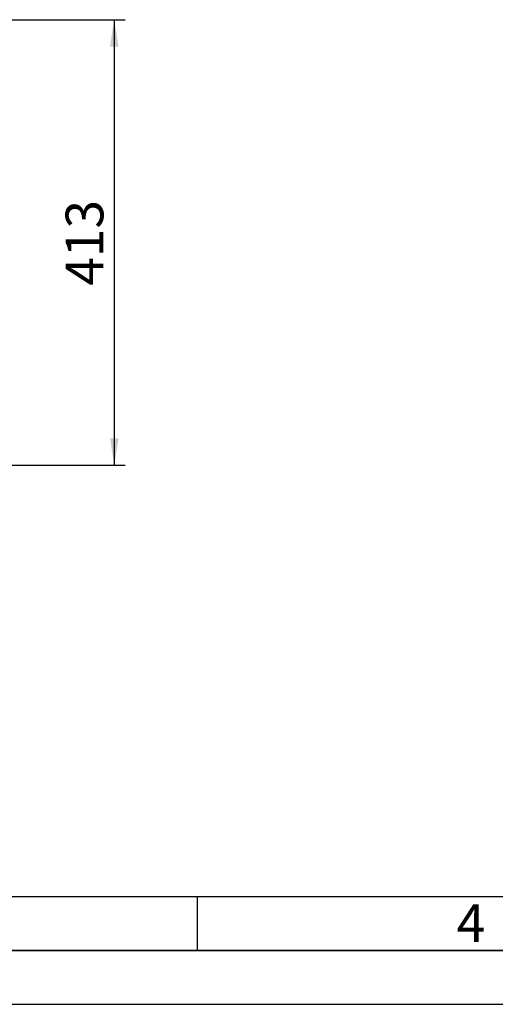
# Paper-space layout 'Blatt2' of a CAD drawing. Units: millimetres. Extents: x 0 to 4200, y 0 to 2970.
# Drawn here: x 1435 to 1877, y 0 to 914 of the extents above; entities that cross this region are included whole.
import ezdxf

# ---------------------------------------------------------------- set-up
doc = ezdxf.new("R2010")
doc.units = ezdxf.units.MM
for name, color, linetype in [('1', 7, 'Continuous'), ('61', 7, 'Continuous'), ('62', 7, 'Continuous')]:
    doc.layers.add(name, color=color, linetype=linetype)
doc.styles.add('SLDTEXTSTYLE0', font='TXT', dxfattribs={"width": 0.75})
doc.styles.add('SLDTEXTSTYLE1', font='TXT', dxfattribs={"width": 0.605})
doc.dimstyles.new('SLDDIMSTYLE0', dxfattribs={"dimtxt": 35, "dimasz": 25, "dimexe": 0, "dimexo": 0.0625, "dimgap": 8.75, "dimtad": 1, "dimdec": 0, "dimrnd": 1e-09, "dimzin": 12, "dimdsep": 46, "dimtxsty": 'SLDTEXTSTYLE1', "dimsah": 1, "dimcen": 0.09, "dimadec": 0, "dimazin": 3, "dimtfac": 1, "dimtdec": 0, "dimtofl": 0, "dimtmove": 0, "dimatfit": 3, "dimfxl": 1, "dimfrac": 2, "dimtolj": 1, "dimtzin": 12, "dimarcsym": 0})

# ---------------------------------------------------------------- blocks, each defined once
blk = doc.blocks.new('_D_12')
at = {"layer": '1', "ltscale": 10}
for p, q in [((1201.15, 913.8), (1532.95, 913.8)), ((1522.95, 913.8), (1522.95, 500.4)), ((1230.25, 500.4), (1532.95, 500.4))]:
    blk.add_line(p, q, dxfattribs=at)
for points in [[(1522.95, 913.8), (1518.95, 888.8), (1526.95, 888.8)], [(1522.95, 500.4), (1526.95, 525.4), (1518.95, 525.4)]]:
    blk.add_solid(points, dxfattribs=at)
at = {"layer": '1', "ltscale": 10, "insert": (1477.84, 666.99), "char_height": 35, "attachment_point": 1, "rotation": 90, "style": 'SLDTEXTSTYLE1'}
blk.add_mtext('413', dxfattribs=at)

psp = doc.layouts.new('Blatt2')

# ---------------------------------------------------------------- linework, layer by layer
at = {"layer": '61', "color": 7, "linetype": 'Continuous', "ltscale": 10}
psp.add_line((100, 100), (2280, 100), dxfattribs=at)
at = {"layer": '61', "color": 7, "linetype": 'Continuous', "lineweight": 35, "ltscale": 10}
psp.add_line((50, 50), (4150, 50), dxfattribs=at)
at = {"layer": '61', "ltscale": 10}
psp.add_line((0, 0), (4200, 0), dxfattribs=at)
at = {"layer": '62', "color": 7, "linetype": 'Continuous', "ltscale": 10}
psp.add_line((1600, 100), (1600, 50), dxfattribs=at)

# ---------------------------------------------------------------- texts
at = {"layer": '62', "ltscale": 10, "insert": (1854.1, 92.9), "char_height": 35, "attachment_point": 2, "style": 'SLDTEXTSTYLE0'}
psp.add_mtext('4', dxfattribs=at)

# ---------------------------------------------------------------- dimensions: what is measured, and where the dimension line sits
at = {"layer": '1', "ltscale": 10}
dim = psp.add_linear_dim(base=(1522.95, 500.4), p1=(1191.15, 913.8), p2=(1220.25, 500.4), angle=90, dimstyle='SLDDIMSTYLE0', dxfattribs=at)
dim.commit()
dim.dimension.update_dxf_attribs({"geometry": '_D_12', "text_midpoint": (1522.95, 707.1), "dimtype": 160})

doc.saveas('drawing.dxf')
